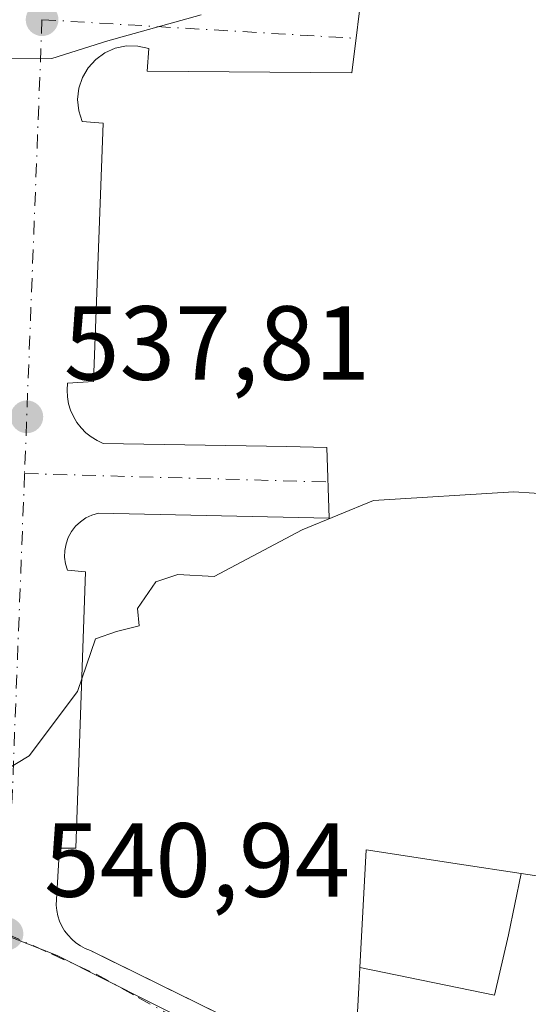
# Model space of a CAD drawing. Units: metres. Extents: x 569739 to 573165, y 4747293 to 4749642.
# Drawn here: x 570464 to 570512, y 4748802 to 4748896 of the extents above; entities that cross this region are included whole.
import ezdxf

# ---------------------------------------------------------------- set-up
doc = ezdxf.new("R2010")
doc.units = ezdxf.units.M
doc.header["$MEASUREMENT"] = 0
doc.linetypes.add('DGN Style 3', pattern=[2.307223458686699, 1.648016756204785, -0.6592067024819142])
doc.linetypes.add('DGN Style 4', pattern=[2.6384748266838614, 1.318413404963828, -0.6592067024819142, 0.001648016756204785, -0.6592067024819142])
for name, color, linetype, lineweight in [('Curva de nivel normal', 30, 'Continuous', 0), ('Edificación Cxs', 1, 'Continuous', 13), ('Elemento construido', 1, 'Continuous', 0), ('Huerta CxS', 92, 'Continuous', 0), ('Muro lineal', 1, 'DGN Style 3', 13), ('Núcleo urbano CxS', 7, 'Continuous', 0), ('Punto de cota en terreno', 7, 'Continuous', 0), ('Rótulo de punto de cota en terreno', 7, 'Continuous', 0), ('Vía urbana Cxs', 4, 'Continuous', 0), ('Vía urbana eje', 4, 'DGN Style 4', 0)]:
    doc.layers.add(name, color=color, linetype=linetype, lineweight=lineweight)
doc.styles.add('Style-Arial', font='txt')

# ---------------------------------------------------------------- blocks, each defined once
blk = doc.blocks.new('5PATER')
at = {"layer": 'Huerta CxS', "linetype": 'Continuous', "lineweight": 0}
h = blk.add_hatch(color=51, dxfattribs=at)
edge = h.paths.add_edge_path()
edge.add_ellipse((0, 0), major_axis=(-0.1095731443231308, -0.1110710700762829), ratio=0.9994222409660322, start_angle=0, end_angle=360)
blk = doc.blocks.new('*U24')
at = {"layer": 'Vía urbana Cxs', "color": 4, "linetype": 'Continuous', "lineweight": 0}
blk.add_polyline3d([(570496.3800999997, 4748899.960100001, 535.069399999993), (570495.2801000001, 4748890.9801, 535.4208999999975), (570475.7901, 4748891.140100001, 535.2201999999961), (570475.9401000004, 4748893.300100001, 534.9597000000067), (570474.8901000004, 4748893.530099999, 534.9573999999993), (570473.8101000004, 4748893.540100001, 534.9680999999982), (570472.7500999998, 4748893.3201, 534.9915000000037), (570471.7701000003, 4748892.890100001, 535.0161999999982), (570470.8901000004, 4748892.2601, 535.0578999999998), (570470.1601, 4748891.460100001, 535.1315000000031), (570469.6201, 4748890.530099999, 535.2127999999939), (570469.2801000001, 4748889.5101, 535.3003999999928), (570469.1601, 4748888.440099999, 535.3945999999996), (570469.2701000003, 4748887.370100001, 535.4899000000005), (570469.6001000004, 4748886.340100001, 535.5509000000021), (570471.6101000002, 4748886.1801, 535.6330000000017), (570470.6801000005, 4748861.590100001, 537.4104999999981), (570468.2100999998, 4748861.4301, 537.1732000000047), (570468.1601, 4748860.780099999, 537.2097000000067), (570468.2001, 4748860.130100001, 537.2547999999952), (570468.3101000004, 4748859.4901, 537.3049000000028), (570468.5000999998, 4748858.860099999, 537.3601999999955), (570468.7600999996, 4748858.2601, 537.4177000000054), (570469.0900999998, 4748857.700099999, 537.4760999999999), (570469.4901000002, 4748857.190099999, 537.5329000000056), (570469.9501, 4748856.720100001, 537.5874999999943), (570470.4600999998, 4748856.3201, 537.6385000000009), (570471.0201000003, 4748855.9801, 537.686799999996), (570471.6101000002, 4748855.710100001, 537.7311000000045), (570489.0900999998, 4748855.4001, 538.7639000000054), (570492.8820000002, 4748855.3081, 538.957899999994), (570493.1201, 4748848.590100001, 539.8062999999966), (570471.1501000002, 4748849.0601, 538.3157000000066), (570470.5301000001, 4748848.880100001, 538.283500000005), (570469.9600999998, 4748848.610099999, 538.2633999999962), (570469.4301000005, 4748848.2501, 538.2522999999928), (570468.9600999998, 4748847.8201, 538.2485000000015), (570468.5701000001, 4748847.3101, 538.2531000000017), (570468.2701000003, 4748846.7501, 538.2642000000051), (570468.0601000004, 4748846.1501, 538.2863000000071), (570467.9401000004, 4748845.520099999, 538.3203000000067), (570467.9301000005, 4748844.880100001, 538.3699000000051), (570468.0201000003, 4748844.2501, 538.4348000000027), (570468.2100999998, 4748843.640100001, 538.5166999999929), (570469.9101, 4748843.4901, 538.8224999999948), (570468.9901000002, 4748817.190099999, 540.6309000000037), (570467.4401000004, 4748817.190099999, 540.5590999999986), (570467.1300999997, 4748811.770099999, 540.8776000000071), (570467.1801000005, 4748811.2501, 540.891499999998), (570467.2901, 4748810.7401, 540.9082000000053), (570467.4501, 4748810.2401, 540.9272000000057), (570467.6700999998, 4748809.770099999, 540.9578000000038), (570467.9301000005, 4748809.3201, 540.9958000000044), (570468.2500999998, 4748808.9001, 541.0406999999977), (570468.6101000002, 4748808.520099999, 541.090400000001), (570469.0000999998, 4748808.1801, 541.1437000000005), (570469.4301000005, 4748807.880100001, 541.2017000000051), (570469.8901000004, 4748807.630100001, 541.2627999999969), (570470.3800999997, 4748807.440099999, 541.3215999999958), (570495.4600999998, 4748795.110099999, 544.0807999999961)], dxfattribs=at)

msp = doc.modelspace()

# ---------------------------------------------------------------- linework, layer by layer
at = {"layer": 'Curva de nivel normal', "color": 30, "linetype": 'Continuous', "lineweight": 0, "flags": 128}
for points, elevation in [([(570404.8200000003, 4748896.050000001), (570413.0800000001, 4748894.52), (570427.1299999999, 4748893.119999999), (570432.6799999997, 4748891.66), (570435.2400000002, 4748892.4), (570437.5099999999, 4748894.039999999), (570441.7100000001, 4748894.039999999), (570442.9199999999, 4748892.470000001), (570443.8899999997, 4748891.41), (570445.3200000003, 4748890.220000001), (570449.2999999998, 4748889.17), (570453.04, 4748889.060000001), (570454.5899999999, 4748889.32), (570455.2100000001, 4748890.539999999), (570455.3799999999, 4748892.810000001), (570454.6399999997, 4748893.890000001), (570455.3099999996, 4748894.52), (570458.7000000002, 4748894.32), (570462.7000000002, 4748892.32), (570466.7000000002, 4748892.34), (570472.0300000003, 4748894.029999999), (570480.9299999997, 4748896.51)], 535), ([(570457.1215000004, 4748822.735300001), (570459.3700000001, 4748822.869999999), (570464.5599999996, 4748825.980000001), (570469.1399999997, 4748832.08), (570470.8600000005, 4748837.119999999), (570472.8799999999, 4748837.789999999), (570475.0199999996, 4748838.359999999), (570474.8499999996, 4748839.980000001), (570476.6100000005, 4748842.539999999), (570478.7000000002, 4748843.220000001), (570482.1600000003, 4748843.050000001), (570490.5599999996, 4748847.49), (570497.3300000001, 4748850.26), (570510.6900000004, 4748851.109999999), (570516.5199999996, 4748850.710000001), (570520.1699999999, 4748849.960000001), (570527.0800000001, 4748847.880000001), (570527.1129999999, 4748847.850500001)], 540)]:
    msp.add_lwpolyline(points, dxfattribs=dict(at, elevation=elevation))
at = {"layer": 'Edificación Cxs', "color": 1, "linetype": 'Continuous', "lineweight": 13, "flags": 128}
for points, elevation in [([(570511.4044000005, 4748814.778000001), (570510.2039999999, 4748808.946000001), (570508.8590000002, 4748803.185000001), (570496.0363999996, 4748805.817600001), (570496.6401000004, 4748817.020099999), (570505.5299000005, 4748815.6699)], 550.3565999999992), ([(570496.0363999996, 4748805.817600001), (570508.8590000002, 4748803.185000001), (570510.2039999999, 4748808.946000001), (570511.4044000005, 4748814.778000001), (570524.0301000001, 4748812.860099999), (570523.0389, 4748807.1621), (570521.8450999996, 4748800.299100001), (570521.5696999999, 4748798.7161), (570519.6873000005, 4748787.8947), (570517.6201, 4748776.0101), (570514.3916999997, 4748775.9769), (570512.7500999998, 4748775.960100001), (570511.3526999997, 4748777.5463), (570510.1262999997, 4748778.938300001), (570509.0910999998, 4748780.113500001), (570504.5318999998, 4748785.288699999), (570504.3151000004, 4748785.534700001), (570499.4716999996, 4748791.032500001), (570498.9101, 4748791.670100001), (570495.4200999998, 4748794.4101), (570495.4600999998, 4748795.110099999), (570495.9348999998, 4748803.9277)], 550.4992000000058)]:
    msp.add_lwpolyline(points, close=True, dxfattribs=dict(at, elevation=elevation))
at = {"layer": 'Edificación Cxs', "color": 1, "linetype": 'Continuous', "lineweight": 13}
msp.add_polyline3d([(570495.4600999998, 4748795.110099999, 544.0807999999961), (570495.9348999998, 4748803.9277, 546.4814999999944), (570496.0367000002, 4748805.817500001, 546.1122999999934), (570496.6401000004, 4748817.020099999, 542.8871000000072), (570505.5299000005, 4748815.6699, 544.5047999999952), (570511.4042999997, 4748814.7777, 547.284599999999), (570524.0301000001, 4748812.860099999, 547.6600999999937)], dxfattribs=at)
at = {"layer": 'Elemento construido', "color": 1, "linetype": 'Continuous', "lineweight": 0}
for points in [[(570495.2801000001, 4748890.9801, 535.4208999999975), (570475.7901, 4748891.140100001, 535.2201999999961), (570475.9401000004, 4748893.300100001, 534.9597000000067), (570474.8901000004, 4748893.530099999, 534.9573999999993), (570473.8101000004, 4748893.540100001, 534.9680999999982), (570472.7500999998, 4748893.3201, 534.9915000000037), (570471.7701000003, 4748892.890100001, 535.0161999999982), (570470.8901000004, 4748892.2601, 535.0578999999998), (570470.1601, 4748891.460100001, 535.1315000000031), (570469.6201, 4748890.530099999, 535.2127999999939), (570469.2801000001, 4748889.5101, 535.3003999999928), (570469.1601, 4748888.440099999, 535.3945999999996), (570469.2701000003, 4748887.370100001, 535.4899000000005), (570469.6001000004, 4748886.340100001, 535.5509000000021), (570471.6101000002, 4748886.1801, 535.6330000000017), (570470.6801000005, 4748861.590100001, 537.4104999999981), (570468.2100999998, 4748861.4301, 537.1732000000047), (570468.1601, 4748860.780099999, 537.2097000000067), (570468.2001, 4748860.130100001, 537.2547999999952), (570468.3101000004, 4748859.4901, 537.3049000000028), (570468.5000999998, 4748858.860099999, 537.3601999999955), (570468.7600999996, 4748858.2601, 537.4177000000054), (570469.0900999998, 4748857.700099999, 537.4760999999999), (570469.4901000002, 4748857.190099999, 537.5329000000056), (570469.9501, 4748856.720100001, 537.5874999999943), (570470.4600999998, 4748856.3201, 537.6385000000009), (570471.0201000003, 4748855.9801, 537.686799999996), (570471.6101000002, 4748855.710100001, 537.7311000000045), (570489.0900999998, 4748855.4001, 538.7639000000054)], [(570493.1201, 4748848.590100001, 539.8062999999966), (570471.1501000002, 4748849.0601, 538.3157000000066), (570470.5301000001, 4748848.880100001, 538.283500000005), (570469.9600999998, 4748848.610099999, 538.2633999999962), (570469.4301000005, 4748848.2501, 538.2522999999928), (570468.9600999998, 4748847.8201, 538.2485000000015), (570468.5701000001, 4748847.3101, 538.2531000000017), (570468.2701000003, 4748846.7501, 538.2642000000051), (570468.0601000004, 4748846.1501, 538.2863000000071), (570467.9401000004, 4748845.520099999, 538.3203000000067), (570467.9301000005, 4748844.880100001, 538.3699000000051), (570468.0201000003, 4748844.2501, 538.4348000000027), (570468.2100999998, 4748843.640100001, 538.5166999999929), (570469.9101, 4748843.4901, 538.8224999999948), (570468.9901000002, 4748817.190099999, 540.6309000000037), (570467.4401000004, 4748817.190099999, 540.5590999999986), (570467.1300999997, 4748811.770099999, 540.8776000000071), (570467.1801000005, 4748811.2501, 540.891499999998), (570467.2901, 4748810.7401, 540.9082000000053), (570467.4501, 4748810.2401, 540.9272000000057), (570467.6700999998, 4748809.770099999, 540.9578000000038), (570467.9301000005, 4748809.3201, 540.9958000000044), (570468.2500999998, 4748808.9001, 541.0406999999977), (570468.6101000002, 4748808.520099999, 541.090400000001), (570469.0000999998, 4748808.1801, 541.1437000000005), (570469.4301000005, 4748807.880100001, 541.2017000000051), (570469.8901000004, 4748807.630100001, 541.2627999999969), (570470.3800999997, 4748807.440099999, 541.3215999999958)]]:
    msp.add_polyline3d(points, dxfattribs=at)
at = {"layer": 'Muro lineal', "color": 1, "linetype": 'DGN Style 3', "lineweight": 13, "extrusion": (-0.08817259963466052, 0.04334801249965033, 0.995161566021315), "elevation": 156090.2102950745, "flags": 128}
msp.add_lwpolyline([(-4513327.038220938, -1575447.636718579), (-4513327.038220937, -1575475.719604553)], dxfattribs=at)
at = {"layer": 'Núcleo urbano CxS', "color": 7, "linetype": 'Continuous', "lineweight": 0}
for points in [[(570428.2395000001, 4748823.870100001, 539.4354000000021), (570429.0071, 4748823.4663, 539.4496999999974), (570450.1133000003, 4748813.840700001, 540.1955000000017), (570452.0301000001, 4748812.9683, 540.3439000000071), (570461.7414999995, 4748809.118100001, 540.5571999999956), (570467.2017000001, 4748806.955499999, 540.7948000000034), (570489.5160999997, 4748795.724099999, 541.7688000000053), (570489.6637000004, 4748795.650699999, 541.7743999999948), (570489.7046999997, 4748795.6303, 541.7758999999933), (570495.7543000003, 4748792.3783, 542.0932999999932), (570499.8421, 4748789.740300001, 542.2651999999945), (570509.5740999999, 4748777.5099, 542.3500000000058), (570520.8623000003, 4748766.704500001, 542.2330999999976)], [(570489.5160999997, 4748795.724099999, 541.7688000000053), (570467.2017000001, 4748806.955499999, 540.7948000000034), (570461.7414999995, 4748809.118100001, 540.5571999999956)], [(570461.7414999995, 4748809.118100001, 540.5571999999956), (570467.2017000001, 4748806.955499999, 540.7948000000034), (570489.5160999997, 4748795.724099999, 541.7688000000053), (570489.6637000004, 4748795.650699999, 541.7743999999948), (570489.7046999997, 4748795.6303, 541.7758999999933), (570495.7543000003, 4748792.3783, 542.0932999999932), (570499.8421, 4748789.740300001, 542.2651999999945), (570509.5740999999, 4748777.5099, 542.3500000000058), (570520.8623000003, 4748766.704500001, 542.2330999999976), (570520.2358999997, 4748763.7391, 542.4352999999974), (570516.8979000002, 4748740.035900001, 543.8574999999983), (570516.2792999997, 4748735.640699999, 544.0525999999954), (570514.6039000005, 4748717.659499999, 545.0887999999978), (570514.4484999999, 4748717.675899999, 545.0926999999938), (570506.1990999999, 4748718.5689, 545.1570000000065), (570499.1867000004, 4748715.644300001, 545.0002999999997)]]:
    msp.add_polyline3d(points, dxfattribs=at)
at = {"layer": 'Vía urbana Cxs', "color": 4, "linetype": 'Continuous', "lineweight": 0, "extrusion": (0.004720300791172078, 0.0385348192027513, 0.9992461090589505), "elevation": 186225.5819047797, "flags": 128}
msp.add_lwpolyline([(11134.20054465183, -4779405.11981007), (11134.20054465183, -4779396.065863292)], dxfattribs=at)
at = {"layer": 'Vía urbana Cxs', "color": 4, "linetype": 'Continuous', "lineweight": 0, "extrusion": (-0.04771537162251162, 0.1234849482077988, 0.9911986233228147), "elevation": 559725.08622294, "flags": 128}
msp.add_lwpolyline([(-2243792.314913712, -4186787.501012619), (-2243795.818780207, -4186786.035568933), (-2243793.619480844, -4186779.626896647)], dxfattribs=at)
at = {"layer": 'Vía urbana Cxs', "color": 4, "linetype": 'Continuous', "lineweight": 0, "extrusion": (-0.08817259963466052, 0.04334801249965033, 0.995161566021315), "elevation": 156090.2102950745, "flags": 128}
msp.add_lwpolyline([(-4513327.038220937, -1575475.719604553), (-4513327.038220938, -1575447.636718579)], dxfattribs=at)
at = {"layer": 'Vía urbana Cxs', "color": 4, "linetype": 'Continuous', "lineweight": 0}
for points in [[(570495.2801000001, 4748890.9801, 535.4208999999975), (570475.7901, 4748891.140100001, 535.2201999999961), (570475.9401000004, 4748893.300100001, 534.9597000000067), (570474.8901000004, 4748893.530099999, 534.9573999999993), (570473.8101000004, 4748893.540100001, 534.9680999999982), (570472.7500999998, 4748893.3201, 534.9915000000037), (570471.7701000003, 4748892.890100001, 535.0161999999982), (570470.8901000004, 4748892.2601, 535.0578999999998), (570470.1601, 4748891.460100001, 535.1315000000031), (570469.6201, 4748890.530099999, 535.2127999999939), (570469.2801000001, 4748889.5101, 535.3003999999928), (570469.1601, 4748888.440099999, 535.3945999999996), (570469.2701000003, 4748887.370100001, 535.4899000000005), (570469.6001000004, 4748886.340100001, 535.5509000000021), (570471.6101000002, 4748886.1801, 535.6330000000017), (570470.6801000005, 4748861.590100001, 537.4104999999981), (570468.2100999998, 4748861.4301, 537.1732000000047), (570468.1601, 4748860.780099999, 537.2097000000067), (570468.2001, 4748860.130100001, 537.2547999999952), (570468.3101000004, 4748859.4901, 537.3049000000028), (570468.5000999998, 4748858.860099999, 537.3601999999955), (570468.7600999996, 4748858.2601, 537.4177000000054), (570469.0900999998, 4748857.700099999, 537.4760999999999), (570469.4901000002, 4748857.190099999, 537.5329000000056), (570469.9501, 4748856.720100001, 537.5874999999943), (570470.4600999998, 4748856.3201, 537.6385000000009), (570471.0201000003, 4748855.9801, 537.686799999996), (570471.6101000002, 4748855.710100001, 537.7311000000045), (570489.0900999998, 4748855.4001, 538.7639000000054)], [(570493.1201, 4748848.590100001, 539.8062999999966), (570471.1501000002, 4748849.0601, 538.3157000000066), (570470.5301000001, 4748848.880100001, 538.283500000005), (570469.9600999998, 4748848.610099999, 538.2633999999962), (570469.4301000005, 4748848.2501, 538.2522999999928), (570468.9600999998, 4748847.8201, 538.2485000000015), (570468.5701000001, 4748847.3101, 538.2531000000017), (570468.2701000003, 4748846.7501, 538.2642000000051), (570468.0601000004, 4748846.1501, 538.2863000000071), (570467.9401000004, 4748845.520099999, 538.3203000000067), (570467.9301000005, 4748844.880100001, 538.3699000000051), (570468.0201000003, 4748844.2501, 538.4348000000027), (570468.2100999998, 4748843.640100001, 538.5166999999929), (570469.9101, 4748843.4901, 538.8224999999948), (570468.9901000002, 4748817.190099999, 540.6309000000037), (570467.4401000004, 4748817.190099999, 540.5590999999986), (570467.1300999997, 4748811.770099999, 540.8776000000071), (570467.1801000005, 4748811.2501, 540.891499999998), (570467.2901, 4748810.7401, 540.9082000000053), (570467.4501, 4748810.2401, 540.9272000000057), (570467.6700999998, 4748809.770099999, 540.9578000000038), (570467.9301000005, 4748809.3201, 540.9958000000044), (570468.2500999998, 4748808.9001, 541.0406999999977), (570468.6101000002, 4748808.520099999, 541.090400000001), (570469.0000999998, 4748808.1801, 541.1437000000005), (570469.4301000005, 4748807.880100001, 541.2017000000051), (570469.8901000004, 4748807.630100001, 541.2627999999969), (570470.3800999997, 4748807.440099999, 541.3215999999958)]]:
    msp.add_polyline3d(points, dxfattribs=at)
at = {"layer": 'Vía urbana eje', "color": 4, "linetype": 'DGN Style 4', "lineweight": 0, "extrusion": (0.002397885879733839, 0.06246635146263179, 0.9980441899426371), "elevation": 298548.0662732338, "flags": 128}
msp.add_lwpolyline([(-387884.9758724995, -4757925.953434572), (-387884.9758724995, -4757882.637199509)], dxfattribs=at)
at = {"layer": 'Vía urbana eje', "color": 4, "linetype": 'DGN Style 4', "lineweight": 0, "extrusion": (-0.004084223037590738, 0.0002427840661389651, 0.9999916300540104), "elevation": -641.9659279642901, "flags": 128}
msp.add_lwpolyline([(570463.1971704626, 4748896.335918818), (570493.1094217077, 4748894.557818764)], dxfattribs=at)
at = {"layer": 'Vía urbana eje', "color": 4, "linetype": 'DGN Style 4', "lineweight": 0, "extrusion": (0.002623344214202551, 0.0683412600663306, 0.997658553934), "elevation": 326575.5512152308, "flags": 128}
msp.add_lwpolyline([(-387889.2140215388, -4756040.712477331), (-387889.2140215388, -4755996.767016459)], dxfattribs=at)
at = {"layer": 'Vía urbana eje', "color": 4, "linetype": 'DGN Style 4', "lineweight": 0, "extrusion": (-0.05229623817735446, 0.001462816642039536, 0.9986305441152745), "elevation": -22349.46295253641, "flags": 128}
msp.add_lwpolyline([(-4762946.769201943, 436888.3919288343), (-4762946.769201943, 436917.3291554623)], dxfattribs=at)
at = {"layer": 'Vía urbana eje', "color": 4, "linetype": 'DGN Style 4', "lineweight": 0}
msp.add_polyline3d([(570462.4301000005, 4748809.030099999, 540.7050000000017), (570466.6801000005, 4748807.110099999, 540.9516000000004), (570470.9401000004, 4748805.1801, 541.2737999999954), (570474.9200999998, 4748802.9801, 541.3880999999965), (570478.9101, 4748800.780099999, 541.8874999999971), (570486.8701, 4748796.380100001, 542.624800000005), (570490.8601000002, 4748794.1801, 542.5069999999978), (570493.6300999997, 4748792.2601, 542.6233999999968), (570496.4101, 4748790.350099999, 543.2415999999939), (570499.1801000005, 4748788.4301, 544.0556999999973), (570507.4901000002, 4748780.1801, 545.1506999999983), (570510.2600999996, 4748777.420100001, 545.4422999999952), (570513.0800999999, 4748774.720100001, 545.1089000000065), (570515.9101, 4748772.020099999, 544.3779999999971), (570521.5500999996, 4748766.620100001, 542.6000000000058)], dxfattribs=at)

# ---------------------------------------------------------------- block references
at = {"layer": 'Punto de cota en terreno', "color": 7, "linetype": 'Continuous', "lineweight": 0, "xscale": 10, "yscale": 10, "zscale": 10}
for p in [(570465.7800000003, 4748896.039999999, 534.9499999999971), (570464.3300000001, 4748858.24, 537.8099999999977), (570462.4400000004, 4748809.029999999, 540.9400000000023)]:
    msp.add_blockref('5PATER', p, dxfattribs=at)
at = {"layer": 'Vía urbana Cxs', "color": 4, "linetype": 'Continuous', "lineweight": 0}
msp.add_blockref('*U24', (0, 0), dxfattribs=at)

# ---------------------------------------------------------------- texts
at = {"layer": 'Rótulo de punto de cota en terreno', "color": 7, "linetype": 'Continuous', "lineweight": 0, "style": 'Style-Arial'}
for s, p in [('537,81', (570467.8578000005, 4748861.7678)), ('540,94', (570465.9677999998, 4748812.557800001))]:
    msp.add_text(s, height=7.000000000000002, dxfattribs=at).set_placement(p)

doc.saveas('drawing.dxf')
